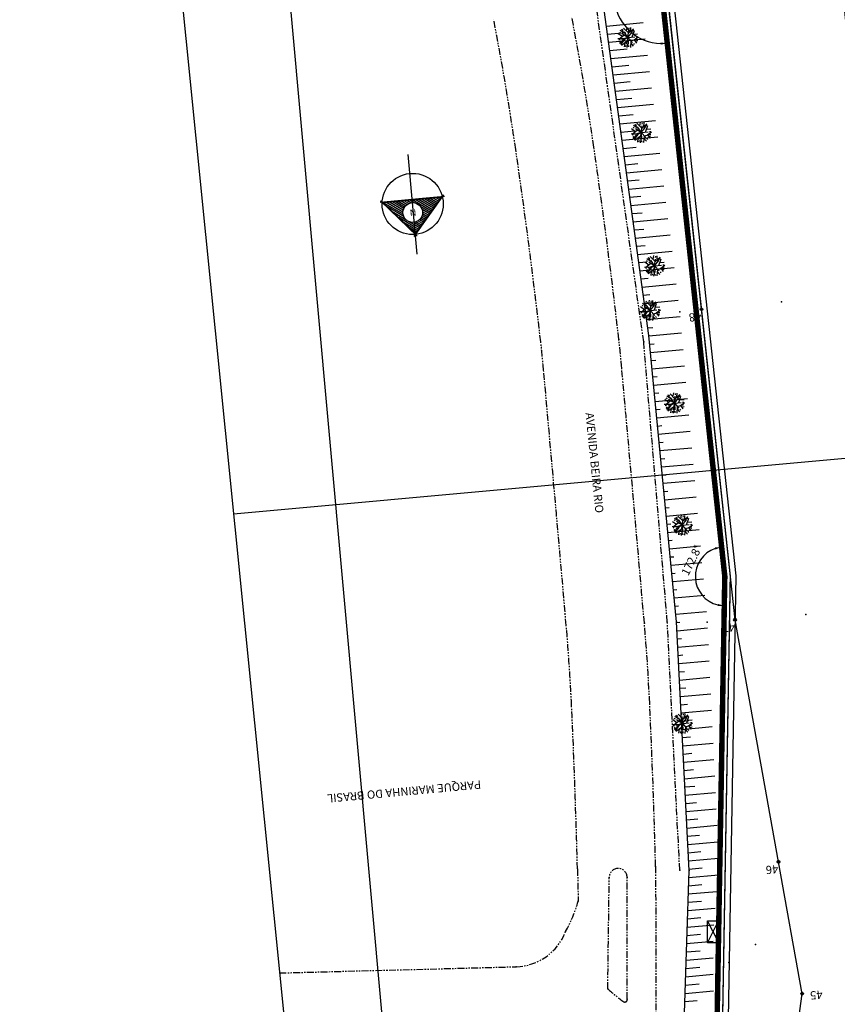
# Model space of a CAD drawing. Extents: x -5046 to 4145, y 952 to 16409.
# Drawn here: x 518 to 667, y 1102 to 1281 of the extents above; entities that cross this region are included whole.
import ezdxf

# ---------------------------------------------------------------- set-up
doc = ezdxf.new("R2010")
doc.units = 0
doc.header["$MEASUREMENT"] = 0
for name, pattern in [('CENTER', [2, 1.25, -0.25, 0.25, -0.25]), ('DASHDOT', [1, 0.5, -0.25, 0, -0.25]), ('PHANTOM', [2.5, 1.25, -0.25, 0.25, -0.25, 0.25, -0.25])]:
    doc.linetypes.add(name, pattern=pattern)
doc.layers.get('0').update_dxf_attribs({"linetype": 'CONTINUOUS'})
doc.layers.get('DEFPOINTS').update_dxf_attribs({"linetype": 'CONTINUOUS'})
for name, color, linetype in [('A-TEXTO-R60', 2, 'CONTINUOUS'), ('DEFLEXÃO', 212, 'CONTINUOUS'), ('LINHAS', 7, 'CONTINUOUS'), ('T-AUXIL-LINHAS', 7, 'CONTINUOUS'), ('T-AUXIL-MALHA', 251, 'CONTINUOUS'), ('T-PAV-ASFALTO', 2, 'PHANTOM'), ('T-PERFIL', 3, 'CONTINUOUS'), ('T-PONTOS', 7, 'CONTINUOUS'), ('T-TALUDE', 111, 'CONTINUOUS'), ('T-TUBULACOES-_EIXO_AUXILIA', 5, 'DASHDOT'), ('T-VEG', 70, 'CENTER'), ('TUBULAÇÃO', 20, 'CONTINUOUS'), ('VIEWPORT', 4, 'CONTINUOUS')]:
    doc.layers.add(name, color=color, linetype=linetype)
doc.styles.add('ROMANS', font='romans.shx')
doc.styles.add('ROMANT', font='romant', dxfattribs={"height": 1.5})
doc.styles.add('STYLE1', font='romans.shx', dxfattribs={"height": 1.5})
doc.dimstyles.new('ESCALA1000', dxfattribs={"dimscale": 0.2, "dimtxt": 7.5, "dimasz": 6, "dimexe": 10, "dimexo": 10, "dimgap": 3, "dimtad": 1, "dimrnd": 0.25, "dimtxsty": 'ROMANS', "dimcen": 6, "dimclrd": 256, "dimclre": 256, "dimclrt": 256, "dimazin": 3, "dimtfac": 1, "dimtix": 1, "dimtmove": 0, "dimatfit": 3, "dimtolj": 1, "dimtzin": 0})

# ---------------------------------------------------------------- blocks, each defined once
blk = doc.blocks.new('*X0')
at = {"color": 0}
for p, q in [((88.716, 132.208), (89.093, 131.936)), ((88.798, 132.303), (89.217, 132.001)), ((88.88, 132.398), (89.217, 132.155)), ((88.962, 132.493), (89.217, 132.309)), ((89.044, 132.588), (89.217, 132.463)), ((89.126, 132.682), (89.217, 132.617)), ((89.209, 132.777), (89.217, 132.771)), ((89.217, 132.771), (89.254, 132.744)), ((89.217, 132.617), (89.609, 132.334)), ((89.217, 132.463), (89.965, 131.924)), ((89.217, 132.309), (90.32, 131.513)), ((88.141, 131.544), (88.547, 131.251)), ((88.223, 131.639), (88.564, 131.393)), ((88.305, 131.734), (88.604, 131.518)), ((88.387, 131.828), (88.663, 131.63)), ((88.469, 131.923), (88.74, 131.728)), ((88.552, 132.018), (88.835, 131.814)), ((88.634, 132.113), (88.951, 131.885)), ((89.217, 132.155), (89.623, 131.862)), ((89.217, 132.001), (89.277, 131.957)), ((89.743, 131.775), (90.675, 131.103)), ((89.943, 131.477), (91.03, 130.693)), ((87.484, 130.785), (88.111, 130.333)), ((87.566, 130.88), (88.324, 130.333)), ((87.648, 130.975), (88.538, 130.333)), ((87.73, 131.069), (88.752, 130.333)), ((87.812, 131.164), (88.965, 130.333)), ((87.894, 131.259), (89.179, 130.333)), ((87.977, 131.354), (88.65, 130.868)), ((88.059, 131.449), (88.564, 131.085)), ((89.826, 130.791), (90.461, 130.333)), ((89.896, 130.895), (90.675, 130.333)), ((89.947, 131.012), (90.888, 130.333)), ((89.977, 131.144), (91.102, 130.333)), ((89.981, 131.295), (91.316, 130.333)), ((87.155, 130.405), (87.256, 130.333)), ((87.237, 130.5), (87.47, 130.333)), ((87.319, 130.595), (87.683, 130.333)), ((87.402, 130.69), (87.897, 130.333)), ((89.107, 130.538), (89.217, 130.459)), ((89.217, 130.459), (89.393, 130.333)), ((89.34, 130.525), (89.606, 130.333)), ((89.503, 130.561), (89.82, 130.333)), ((89.633, 130.622), (90.034, 130.333)), ((89.739, 130.699), (90.247, 130.333))]:
    blk.add_line(p, q, dxfattribs=at)
blk = doc.blocks.new('N')
for p, q in [((-0.38, 4.56), (-6.48, -2.48)), ((-0.67, 4.08), (-5.98, -2.06)), ((5.13, -2.47), (-0.95, 4.56)), ((4.65, -2.06), (-0.67, 4.08)), ((-6.59, -2.15), (-2.54, -2.15)), ((-5.98, -2.06), (-2.54, -2.06)), ((-2.54, -2.06), (4.65, -2.06)), ((-2.54, -2.15), (5.2, -2.15))]:
    blk.add_line(p, q)
for centre, radius in [((-0.67, -1.35), 5.58), ((-0.55, 0.21), 1.8)]:
    blk.add_circle(centre, radius)
at = {"layer": 'LINHAS'}
blk.add_line((-0.67, 7.86), (-0.67, -10.38), dxfattribs=at)
at = {"layer": 'LINHAS', "xscale": 2.5, "yscale": 2.5, "zscale": 2.5}
blk.add_blockref('*X0', (-223.71, -327.89), dxfattribs=at)
at = {"style": 'ROMANT'}
blk.add_text('N', height=1.2, dxfattribs=at).set_placement((-1.18, -0.37))
blk = doc.blocks.new('*D5')
at = {"layer": 'DEFLEXÃO'}
blk.add_arc((643.63, 999.28), 4.73, 103.5678, 165.0166, dxfattribs=at)
for points in [[(642.5, 1004.08), (642.54, 1003.68), (643.71, 1004.01)], [(639.26, 1000.48), (638.86, 1000.53), (638.9, 999.31)]]:
    blk.add_solid(points, dxfattribs=at)
at = {"layer": 'DEFPOINTS', "color": 0}
for p in [(646.77, 1179.75), (639.56, 1001.69), (576.53, 999.77), (643.63, 999.28), (643.63, 999.28)]:
    blk.add_point(p, dxfattribs=at)
at = {"layer": 'DEFLEXÃO', "insert": (639.74, 1003.96), "char_height": 1.5, "attachment_point": 5, "rotation": 39.7253, "style": 'ROMANS'}
blk.add_mtext('\\A1;90', dxfattribs=at)
blk = doc.blocks.new('*D6')
at = {"layer": 'DEFLEXÃO'}
blk.add_arc((646.77, 1179.75), 5.38, 108.9595, 256.2087, dxfattribs=at)
for points in [[(644.97, 1185.03), (645.06, 1184.64), (646.19, 1185.1)], [(645.51, 1174.72), (645.46, 1174.32), (646.67, 1174.36)]]:
    blk.add_solid(points, dxfattribs=at)
at = {"layer": 'DEFPOINTS', "color": 0}
for p in [(635.33, 1285.66), (646.77, 1179.75), (646.77, 1179.75), (642.17, 1176.94), (643.63, 999.28)]:
    blk.add_point(p, dxfattribs=at)
at = {"layer": 'DEFLEXÃO', "insert": (640.72, 1182.7), "char_height": 1.5, "attachment_point": 5, "rotation": 63.9806, "style": 'ROMANS'}
blk.add_mtext('\\A1;172.8°', dxfattribs=at)
blk = doc.blocks.new('*D7')
at = {"layer": 'DEFLEXÃO'}
blk.add_arc((635.33, 1285.66), 8.75, 109.0312, 268.2986, dxfattribs=at)
for points in [[(632.42, 1294.12), (632.53, 1293.74), (633.64, 1294.24)], [(635.06, 1277.12), (635.08, 1276.72), (636.27, 1276.96)]]:
    blk.add_solid(points, dxfattribs=at)
at = {"layer": 'DEFPOINTS', "color": 0}
for p in [(624.86, 1338.67), (635.33, 1285.66), (635.33, 1285.66), (628.42, 1280.29), (646.77, 1179.75)]:
    blk.add_point(p, dxfattribs=at)
at = {"layer": 'DEFLEXÃO', "insert": (628.6, 1293.19), "char_height": 1.5, "attachment_point": 5, "rotation": 41.7881, "style": 'ROMANS'}
blk.add_mtext('\\A1;175°', dxfattribs=at)

msp = doc.modelspace()

# ---------------------------------------------------------------- linework, layer by layer
at = {"layer": 'T-AUXIL-LINHAS'}
for p, q in [((643.602, 1112.917, 3.81), (643.61, 1116.918, 3.81)), ((643.602, 1112.917, 3.81), (645.61, 1116.913, 3.81)), ((645.602, 1113.025, 3.81), (643.61, 1116.918, 3.81)), ((643.61, 1116.918, 3.81), (645.61, 1116.913, 3.81)), ((645.61, 1116.913, 3.81), (645.602, 1112.913, 3.81)), ((645.602, 1112.913, 3.81), (643.602, 1112.917, 3.81))]:
    msp.add_line(p, q, dxfattribs=at)
at = {"layer": 'T-AUXIL-MALHA'}
for p, q in [((539.579, 1591.142), (596.908, 959.562)), ((676.796, 1201.953), (557.107, 1191.088))]:
    msp.add_line(p, q, dxfattribs=at)
at = {"layer": 'T-PAV-ASFALTO'}
for p, q in [((631.966, 1222.515, 5.36), (623.452, 1282.762, 5.36)), ((636.278, 1171.402, 5.36), (631.966, 1222.515, 5.36)), ((638.541, 1126.177, 5.36), (636.278, 1171.402, 5.36)), ((619.887, 1126.38, 5.65), (620.018, 1120.483, 5.55)), ((634.137, 1126.85, 5.39), (634.236, 1087.974, 5.51)), ((625.413, 1104.5, 5.49), (625.681, 1124.852, 5.49)), ((628.968, 1102.652, 5.38), (628.937, 1124.844, 5.42)), ((565.508, 1107.411, 5.29), (608.67, 1108.547, 5.29))]:
    msp.add_line(p, q, dxfattribs=at)
for centre, radius, start, end in [((95.254, 1182.623, 5.65), 518.812, 8.3073, 10.96116), ((109.504, 1183.093, 5.39), 518.812, 8.3073, 10.96116), ((-504.627, 1095.032, 5.65), 1125.053, 6.505214, 8.307299), ((-490.377, 1095.502, 5.39), 1125.053, 6.505214, 8.307299), ((411.282, 1198.316, 5.39), 217.552, 5.14024, 6.50521), ((397.032, 1197.846, 5.65), 217.552, 5.14024, 6.50521), ((-17006.583, -368.517, 5.39), 17705.748, 4.9889362, 5.1402366), ((-17020.833, -368.987, 5.65), 17705.748, 4.9889362, 5.1402366), ((275.721, 1140.126, 5.39), 357.72, 2.64546, 4.98894), ((261.472, 1139.656, 5.65), 357.72, 2.64546, 4.98894), ((-850.117, 1088.107, 5.39), 1484.76, 1.495235, 2.645457), ((-864.367, 1087.637, 5.65), 1484.76, 1.495235, 2.645457), ((627.309, 1124.847, 5.42), 1.628, 359.87264, 179.83243), ((594.496, 1127.894, 5.55), 26.576, 330.8533, 343.80769), ((608.408, 1118.494, 5.62), 9.951, 271.50678, 339.13493), ((654.332, 1137.338, 5.42), 43.757, 228.63126, 233.25982), ((628.512, 1102.57, 5.42), 0.463, 219.8723, 10.20329)]:
    msp.add_arc(centre, radius, start, end, dxfattribs=at)
at = {"layer": 'T-PERFIL'}
msp.add_lwpolyline([(575.399, 1008.892), (578.058, 1008.825), (596.191, 1008.371), (613.034, 1007.786), (633.833, 1007.446), (647.388, 1007.09), (648.279, 1013.47), (649.231, 1020.288), (649.375, 1021.319), (657.687, 1080.835), (658.383, 1085.818), (659.32, 1092.534), (660.436, 1100.522), (660.871, 1103.637), (656.551, 1127.7), (648.63, 1171.814), (642.514, 1228.45), (636.319, 1285.811), (625.845, 1338.875), (616.348, 1383.545), (606.824, 1434.292), (595.98, 1487.965)], dxfattribs=at)
for centre in [(642.514, 1228.45, 2.302), (648.63, 1171.814, 2.382), (656.551, 1127.7, 2.29), (660.871, 1103.637, 2.24)]:
    msp.add_circle(centre, 0.25, dxfattribs=at)
at = {"layer": 'T-PONTOS'}
for p in [(629.093, 1278.04, 3.23), (631.517, 1260.7, 3.97), (633.948, 1236.385, 4.61), (642.514, 1228.45, 2.302), (657.088, 1229.837, 1.9), (633.142, 1228.242, 4.72), (638.539, 1228.021, 2.5), (627.433, 1222.963, 5.39), (632.878, 1223.679, 5.3), (631.966, 1222.515, 5.3), (637.565, 1211.342, 4.02), (638.996, 1189.058, 4.45), (661.575, 1172.782, 2.04), (632.086, 1171.234, 5.33), (636.278, 1171.402, 5.35), (637.982, 1171.446, 5.26), (643.57, 1171.402, 2.47), (648.63, 1171.814, 2.382), (639.029, 1152.92, 5.37), (634.137, 1126.85, 5.39), (638.541, 1126.177, 5.36), (640.235, 1126.108, 5.23), (645.736, 1126.521, 2.69), (656.551, 1127.7, 2.29), (625.681, 1124.852, 5.49), (628.937, 1124.844, 5.42), (620.018, 1120.483, 5.55), (617.707, 1114.95, 5.64), (644.62, 1114.944, 3.81), (652.393, 1112.613, 2.46), (608.67, 1108.547, 5.62), (647.528, 1109.33, 3.32), (625.413, 1104.5, 5.49), (628.968, 1102.652, 5.38), (660.871, 1103.637, 2.24)]:
    msp.add_point(p, dxfattribs=at)
at = {"layer": 'T-TALUDE'}
for p, q in [((632.878, 1223.679), (624.78, 1283.078)), ((625.183, 1280.121), (631.888, 1280.73)), ((625.386, 1278.634), (628.694, 1278.934)), ((625.588, 1277.146), (632.263, 1277.752)), ((625.791, 1275.658), (628.968, 1275.947)), ((625.994, 1274.17), (632.639, 1274.774)), ((626.197, 1272.683), (629.242, 1272.959)), ((626.4, 1271.195), (633.015, 1271.795)), ((626.603, 1269.707), (629.517, 1269.972)), ((626.805, 1268.219), (633.391, 1268.817)), ((627.008, 1266.732), (629.791, 1266.984)), ((627.211, 1265.244), (633.767, 1265.839)), ((627.414, 1263.756), (630.065, 1263.997)), ((627.617, 1262.268), (634.142, 1262.861)), ((627.82, 1260.781), (630.339, 1261.009)), ((628.022, 1259.293), (634.518, 1259.882)), ((628.225, 1257.805), (630.613, 1258.022)), ((628.428, 1256.317), (634.894, 1256.904)), ((628.631, 1254.83), (630.887, 1255.034)), ((628.834, 1253.342), (635.27, 1253.926)), ((629.037, 1251.854), (631.161, 1252.047)), ((629.239, 1250.366), (635.646, 1250.948)), ((629.442, 1248.879), (631.435, 1249.059)), ((629.645, 1247.391), (636.022, 1247.97)), ((629.848, 1245.903), (631.71, 1246.072)), ((630.051, 1244.415), (636.397, 1244.991)), ((630.254, 1242.928), (631.984, 1243.085)), ((630.456, 1241.44), (636.773, 1242.013)), ((630.659, 1239.952), (632.258, 1240.097)), ((630.862, 1238.464), (637.149, 1239.035)), ((631.065, 1236.976), (632.532, 1237.11)), ((631.268, 1235.489), (637.525, 1236.057)), ((631.471, 1234.001), (632.806, 1234.122)), ((631.673, 1232.513), (637.901, 1233.078)), ((631.876, 1231.025), (633.08, 1231.135)), ((632.079, 1229.538), (638.276, 1230.1)), ((632.282, 1228.05), (633.354, 1228.147)), ((632.485, 1226.562), (638.619, 1227.119)), ((632.688, 1225.074), (633.629, 1225.16)), ((637.982, 1171.446), (632.878, 1223.679)), ((632.887, 1223.586), (638.885, 1224.131)), ((633.033, 1222.093), (633.903, 1222.172)), ((633.179, 1220.601), (639.15, 1221.143)), ((633.325, 1219.108), (634.177, 1219.185)), ((633.47, 1217.615), (639.416, 1218.154)), ((633.616, 1216.122), (634.451, 1216.198)), ((633.762, 1214.629), (639.681, 1215.166)), ((633.908, 1213.136), (634.725, 1213.21)), ((634.054, 1211.643), (639.947, 1212.178)), ((634.2, 1210.15), (634.999, 1210.223)), ((634.346, 1208.657), (640.212, 1209.19)), ((634.492, 1207.164), (635.273, 1207.235)), ((634.638, 1205.671), (640.478, 1206.201)), ((634.783, 1204.178), (635.547, 1204.248)), ((634.929, 1202.685), (640.743, 1203.213)), ((635.075, 1201.193), (635.822, 1201.26)), ((635.221, 1199.7), (641.009, 1200.225)), ((635.367, 1198.207), (636.096, 1198.273)), ((635.513, 1196.714), (641.274, 1197.237)), ((635.659, 1195.221), (636.37, 1195.285)), ((635.805, 1193.728), (641.54, 1194.248)), ((635.951, 1192.235), (636.644, 1192.298)), ((636.096, 1190.742), (641.805, 1191.26)), ((636.242, 1189.249), (636.918, 1189.31)), ((636.388, 1187.756), (642.071, 1188.272)), ((636.534, 1186.263), (637.192, 1186.323)), ((636.68, 1184.77), (642.336, 1185.284)), ((636.826, 1183.277), (637.466, 1183.336)), ((636.972, 1181.784), (642.602, 1182.296)), ((637.118, 1180.292), (637.741, 1180.348)), ((637.264, 1178.799), (642.867, 1179.307)), ((637.41, 1177.306), (638.015, 1177.361)), ((637.555, 1175.813), (643.133, 1176.319)), ((637.701, 1174.32), (638.289, 1174.373)), ((637.847, 1172.827), (643.398, 1173.331)), ((640.235, 1126.108), (637.982, 1171.446)), ((637.988, 1171.334), (638.563, 1171.386)), ((638.062, 1169.834), (643.621, 1170.339)), ((638.137, 1168.335), (638.837, 1168.398)), ((638.211, 1166.835), (643.766, 1167.34)), ((638.286, 1165.336), (639.111, 1165.411)), ((638.36, 1163.837), (643.911, 1164.34)), ((638.435, 1162.337), (639.385, 1162.423)), ((638.509, 1160.838), (644.055, 1161.341)), ((638.584, 1159.338), (639.66, 1159.436)), ((638.658, 1157.839), (644.2, 1158.342)), ((638.733, 1156.339), (639.934, 1156.449)), ((638.807, 1154.84), (644.345, 1155.343)), ((638.882, 1153.341), (640.208, 1153.461)), ((638.956, 1151.841), (644.489, 1152.344)), ((639.031, 1150.342), (640.482, 1150.474)), ((639.105, 1148.842), (644.634, 1149.344)), ((639.18, 1147.343), (640.756, 1147.486)), ((639.254, 1145.844), (644.779, 1146.345)), ((639.329, 1144.344), (641.03, 1144.499)), ((639.403, 1142.845), (644.924, 1143.346)), ((639.478, 1141.345), (641.304, 1141.511)), ((639.552, 1139.846), (645.068, 1140.347)), ((639.627, 1138.347), (641.578, 1138.524)), ((639.701, 1136.847), (645.213, 1137.348)), ((639.776, 1135.348), (641.853, 1135.536)), ((639.85, 1133.848), (645.358, 1134.348)), ((639.925, 1132.349), (642.127, 1132.549)), ((639.999, 1130.85), (645.503, 1131.349)), ((640.074, 1129.35), (642.401, 1129.561)), ((640.148, 1127.851), (645.647, 1128.35)), ((639.394, 1100.106), (640.235, 1126.108)), ((640.223, 1126.351), (642.653, 1126.572)), ((640.194, 1124.843), (645.621, 1125.335)), ((640.145, 1123.332), (642.576, 1123.553)), ((640.096, 1121.821), (645.329, 1122.296)), ((639.999, 1118.8), (645.036, 1119.257)), ((640.047, 1120.311), (642.498, 1120.533)), ((639.95, 1117.29), (642.421, 1117.514)), ((639.901, 1115.779), (644.743, 1116.219)), ((639.852, 1114.268), (642.343, 1114.495)), ((639.803, 1112.758), (644.631, 1113.196)), ((639.705, 1109.737), (644.649, 1110.185)), ((639.754, 1111.247), (642.266, 1111.475)), ((639.657, 1108.226), (642.188, 1108.456)), ((639.608, 1106.715), (644.668, 1107.175)), ((639.559, 1105.205), (642.111, 1105.436)), ((639.51, 1103.694), (644.686, 1104.164)), ((639.461, 1102.184), (641.74, 1102.39))]:
    msp.add_line(p, q, dxfattribs=at)
at = {"layer": 'T-TUBULACOES-_EIXO_AUXILIA', "ltscale": 5, "const_width": 0.25}
msp.add_lwpolyline([(644.614, 998.278), (647.769, 1179.792), (636.318, 1285.814), (616.349, 1383.541), (606.824, 1434.292), (595.98, 1487.965), (585.63, 1538.945), (578.343, 1585.723), (568.63, 1632.454), (564.182, 1692.886), (560.261, 1781.183), (563.628, 1892.311), (581.813, 2014.896), (591.874, 2063.594), (602.503, 2104.214), (616.611, 2148.36), (626.563, 2179.498), (632.338, 2195.734)], dxfattribs=at)
at = {"layer": 'T-VEG'}
for p, q in [((628.07, 1278.183, 3.23), (627.334, 1278.691, 3.23)), ((629.093, 1278.04, 3.23), (627.506, 1279.04, 3.23)), ((628.626, 1278.724, 3.23), (627.705, 1279.302, 3.23)), ((628.279, 1278.942, 3.23), (627.986, 1279.554, 3.23)), ((629.093, 1278.04, 3.23), (628.036, 1279.59, 3.23)), ((629.199, 1278.849, 3.23), (628.287, 1279.734, 3.23)), ((628.832, 1279.205, 3.23), (628.979, 1279.912, 3.23)), ((629.093, 1278.04, 3.23), (629.337, 1279.899, 3.23)), ((629.093, 1278.04, 3.23), (630.271, 1279.499, 3.23)), ((629.199, 1278.849, 3.23), (630.11, 1279.615, 3.23)), ((629.567, 1279.158, 3.23), (629.599, 1279.846, 3.23)), ((629.6, 1278.668, 3.23), (630.109, 1279.616, 3.23)), ((629.887, 1278.125, 3.23), (630.324, 1279.454, 3.23)), ((630.054, 1278.634, 3.23), (630.854, 1278.683, 3.23)), ((628.274, 1277.798, 3.23), (627.238, 1277.762, 3.23)), ((628.417, 1278.466, 3.23), (627.285, 1277.542, 3.23)), ((629.093, 1278.04, 3.23), (627.294, 1277.509, 3.23)), ((629.093, 1278.04, 3.23), (627.471, 1277.099, 3.23)), ((628.171, 1277.287, 3.23), (627.568, 1276.948, 3.23)), ((628.446, 1277.665, 3.23), (627.76, 1276.721, 3.23)), ((628.905, 1277.294, 3.23), (627.92, 1276.577, 3.23)), ((628.496, 1276.996, 3.23), (628.407, 1276.295, 3.23)), ((629.093, 1278.04, 3.23), (628.636, 1276.222, 3.23)), ((629.134, 1277.227, 3.23), (628.885, 1276.177, 3.23)), ((629.093, 1278.04, 3.23), (630.957, 1278.239, 3.23)), ((629.093, 1278.04, 3.23), (630.341, 1276.641, 3.23)), ((629.093, 1278.04, 3.23), (629.189, 1276.168, 3.23)), ((629.63, 1277.438, 3.23), (629.535, 1276.218, 3.23)), ((629.594, 1276.974, 3.23), (630.055, 1276.431, 3.23)), ((629.63, 1277.438, 3.23), (630.951, 1277.788, 3.23)), ((630.223, 1277.595, 3.23), (630.965, 1278.144, 3.23)), ((630.223, 1277.595, 3.23), (630.663, 1277.016, 3.23)), ((630.396, 1277.368, 3.23), (630.872, 1277.451, 3.23)), ((631.257, 1261.864, 3.97), (631.404, 1262.571, 3.97)), ((631.517, 1260.7, 3.97), (631.761, 1262.559, 3.97)), ((631.992, 1261.818, 3.97), (632.024, 1262.505, 3.97)), ((630.841, 1261.126, 3.97), (629.709, 1260.202, 3.97)), ((631.517, 1260.7, 3.97), (629.719, 1260.168, 3.97)), ((630.495, 1260.843, 3.97), (629.759, 1261.35, 3.97)), ((631.517, 1260.7, 3.97), (629.896, 1259.758, 3.97)), ((631.517, 1260.7, 3.97), (629.931, 1261.699, 3.97)), ((631.051, 1261.383, 3.97), (630.13, 1261.961, 3.97)), ((630.704, 1261.601, 3.97), (630.41, 1262.213, 3.97)), ((631.517, 1260.7, 3.97), (630.461, 1262.249, 3.97)), ((631.623, 1261.508, 3.97), (630.712, 1262.393, 3.97)), ((631.517, 1260.7, 3.97), (631.061, 1258.881, 3.97)), ((631.517, 1260.7, 3.97), (632.696, 1262.158, 3.97)), ((631.517, 1260.7, 3.97), (633.382, 1260.898, 3.97)), ((631.517, 1260.7, 3.97), (631.613, 1258.827, 3.97)), ((631.517, 1260.7, 3.97), (632.766, 1259.301, 3.97)), ((631.623, 1261.508, 3.97), (632.535, 1262.274, 3.97)), ((632.025, 1261.328, 3.97), (632.533, 1262.275, 3.97)), ((632.312, 1260.784, 3.97), (632.749, 1262.114, 3.97)), ((632.479, 1261.294, 3.97), (633.279, 1261.342, 3.97)), ((632.648, 1260.254, 3.97), (633.39, 1260.803, 3.97)), ((630.699, 1260.458, 3.97), (629.663, 1260.421, 3.97)), ((630.596, 1259.946, 3.97), (629.993, 1259.607, 3.97)), ((630.871, 1260.324, 3.97), (630.185, 1259.38, 3.97)), ((631.33, 1259.953, 3.97), (630.345, 1259.236, 3.97)), ((630.921, 1259.656, 3.97), (630.831, 1258.954, 3.97)), ((631.559, 1259.887, 3.97), (631.31, 1258.836, 3.97)), ((632.055, 1260.097, 3.97), (631.959, 1258.877, 3.97)), ((632.019, 1259.633, 3.97), (632.48, 1259.091, 3.97)), ((632.055, 1260.097, 3.97), (633.375, 1260.447, 3.97)), ((632.648, 1260.254, 3.97), (633.088, 1259.676, 3.97)), ((632.82, 1260.027, 3.97), (633.297, 1260.11, 3.97)), ((633.948, 1236.385, 4.61), (632.361, 1237.385, 4.61)), ((633.481, 1237.069, 4.61), (632.56, 1237.646, 4.61)), ((633.134, 1237.286, 4.61), (632.841, 1237.898, 4.61)), ((633.948, 1236.385, 4.61), (632.891, 1237.934, 4.61)), ((634.054, 1237.193, 4.61), (633.143, 1238.078, 4.61)), ((633.687, 1237.549, 4.61), (633.835, 1238.256, 4.61)), ((633.948, 1236.385, 4.61), (634.192, 1238.244, 4.61)), ((633.948, 1236.385, 4.61), (635.126, 1237.843, 4.61)), ((634.054, 1237.193, 4.61), (634.966, 1237.959, 4.61)), ((634.422, 1237.503, 4.61), (634.454, 1238.19, 4.61)), ((634.455, 1237.013, 4.61), (634.964, 1237.961, 4.61)), ((634.742, 1236.469, 4.61), (635.179, 1237.799, 4.61)), ((633.13, 1236.143, 4.61), (632.093, 1236.106, 4.61)), ((633.272, 1236.811, 4.61), (632.14, 1235.887, 4.61)), ((633.948, 1236.385, 4.61), (632.15, 1235.853, 4.61)), ((632.925, 1236.528, 4.61), (632.189, 1237.035, 4.61)), ((633.948, 1236.385, 4.61), (632.326, 1235.443, 4.61)), ((633.027, 1235.631, 4.61), (632.424, 1235.292, 4.61)), ((633.302, 1236.009, 4.61), (632.615, 1235.065, 4.61)), ((633.76, 1235.638, 4.61), (632.775, 1234.921, 4.61)), ((633.948, 1236.385, 4.61), (633.491, 1234.566, 4.61)), ((633.989, 1235.572, 4.61), (633.74, 1234.521, 4.61)), ((633.948, 1236.385, 4.61), (635.812, 1236.584, 4.61)), ((633.948, 1236.385, 4.61), (634.044, 1234.512, 4.61)), ((633.948, 1236.385, 4.61), (635.196, 1234.986, 4.61)), ((634.485, 1235.782, 4.61), (634.39, 1234.562, 4.61)), ((634.485, 1235.782, 4.61), (635.806, 1236.132, 4.61)), ((634.91, 1236.979, 4.61), (635.709, 1237.027, 4.61)), ((635.078, 1235.939, 4.61), (635.82, 1236.488, 4.61)), ((635.078, 1235.939, 4.61), (635.519, 1235.361, 4.61)), ((635.251, 1235.712, 4.61), (635.728, 1235.795, 4.61)), ((633.351, 1235.341, 4.61), (633.262, 1234.64, 4.61)), ((634.449, 1235.318, 4.61), (634.911, 1234.776, 4.61)), ((632.881, 1229.407, 4.72), (633.029, 1230.114, 4.72)), ((633.142, 1228.242, 4.72), (633.386, 1230.102, 4.72)), ((632.466, 1228.668, 4.72), (631.334, 1227.745, 4.72)), ((632.119, 1228.385, 4.72), (631.383, 1228.893, 4.72)), ((633.142, 1228.242, 4.72), (631.555, 1229.242, 4.72)), ((632.675, 1228.926, 4.72), (631.754, 1229.504, 4.72)), ((632.328, 1229.144, 4.72), (632.035, 1229.756, 4.72)), ((633.142, 1228.242, 4.72), (632.085, 1229.792, 4.72)), ((633.248, 1229.051, 4.72), (632.337, 1229.936, 4.72)), ((633.142, 1228.242, 4.72), (634.32, 1229.701, 4.72)), ((633.142, 1228.242, 4.72), (635.006, 1228.441, 4.72)), ((633.248, 1229.051, 4.72), (634.16, 1229.817, 4.72)), ((633.616, 1229.361, 4.72), (633.648, 1230.048, 4.72)), ((633.649, 1228.87, 4.72), (634.158, 1229.818, 4.72)), ((633.936, 1228.327, 4.72), (634.373, 1229.657, 4.72)), ((634.104, 1228.837, 4.72), (634.903, 1228.885, 4.72)), ((634.272, 1227.797, 4.72), (635.014, 1228.346, 4.72)), ((632.324, 1228.001, 4.72), (631.287, 1227.964, 4.72)), ((633.142, 1228.242, 4.72), (631.344, 1227.711, 4.72)), ((633.142, 1228.242, 4.72), (631.52, 1227.301, 4.72)), ((632.221, 1227.489, 4.72), (631.618, 1227.15, 4.72)), ((632.496, 1227.867, 4.72), (631.809, 1226.923, 4.72)), ((632.954, 1227.496, 4.72), (631.969, 1226.779, 4.72)), ((632.546, 1227.198, 4.72), (632.456, 1226.497, 4.72)), ((633.142, 1228.242, 4.72), (632.685, 1226.424, 4.72)), ((633.183, 1227.429, 4.72), (632.934, 1226.379, 4.72)), ((633.142, 1228.242, 4.72), (634.39, 1226.844, 4.72)), ((633.142, 1228.242, 4.72), (633.238, 1226.37, 4.72)), ((633.679, 1227.64, 4.72), (633.584, 1226.42, 4.72)), ((633.643, 1227.176, 4.72), (634.105, 1226.634, 4.72)), ((633.679, 1227.64, 4.72), (635, 1227.99, 4.72)), ((634.272, 1227.797, 4.72), (634.713, 1227.219, 4.72)), ((634.445, 1227.57, 4.72), (634.922, 1227.653, 4.72)), ((637.565, 1211.342, 4.02), (635.978, 1212.342, 4.02)), ((637.098, 1212.026, 4.02), (636.177, 1212.603, 4.02)), ((636.751, 1212.244, 4.02), (636.458, 1212.856, 4.02)), ((637.565, 1211.342, 4.02), (636.508, 1212.891, 4.02)), ((637.671, 1212.151, 4.02), (636.759, 1213.036, 4.02)), ((637.304, 1212.507, 4.02), (637.452, 1213.214, 4.02)), ((637.565, 1211.342, 4.02), (637.809, 1213.201, 4.02)), ((637.565, 1211.342, 4.02), (638.743, 1212.801, 4.02)), ((637.671, 1212.151, 4.02), (638.582, 1212.917, 4.02)), ((638.039, 1212.46, 4.02), (638.071, 1213.148, 4.02)), ((638.072, 1211.97, 4.02), (638.581, 1212.918, 4.02)), ((638.359, 1211.427, 4.02), (638.796, 1212.756, 4.02)), ((636.747, 1211.1, 4.02), (635.71, 1211.064, 4.02)), ((636.889, 1211.768, 4.02), (635.757, 1210.844, 4.02)), ((637.565, 1211.342, 4.02), (635.767, 1210.81, 4.02)), ((636.542, 1211.485, 4.02), (635.806, 1211.993, 4.02)), ((637.565, 1211.342, 4.02), (635.943, 1210.401, 4.02)), ((636.644, 1210.589, 4.02), (636.041, 1210.25, 4.02)), ((636.919, 1210.967, 4.02), (636.232, 1210.023, 4.02)), ((637.377, 1210.596, 4.02), (636.392, 1209.879, 4.02)), ((637.565, 1211.342, 4.02), (637.108, 1209.524, 4.02)), ((637.606, 1210.529, 4.02), (637.357, 1209.479, 4.02)), ((637.565, 1211.342, 4.02), (639.429, 1211.541, 4.02)), ((637.565, 1211.342, 4.02), (638.813, 1209.943, 4.02)), ((637.565, 1211.342, 4.02), (637.661, 1209.47, 4.02)), ((638.102, 1210.74, 4.02), (638.007, 1209.52, 4.02)), ((638.102, 1210.74, 4.02), (639.423, 1211.09, 4.02)), ((638.526, 1211.936, 4.02), (639.326, 1211.984, 4.02)), ((638.695, 1210.897, 4.02), (639.437, 1211.446, 4.02)), ((638.695, 1210.897, 4.02), (639.135, 1210.318, 4.02)), ((638.868, 1210.67, 4.02), (639.345, 1210.753, 4.02)), ((636.968, 1210.298, 4.02), (636.879, 1209.597, 4.02)), ((638.066, 1210.276, 4.02), (638.528, 1209.733, 4.02)), ((638.996, 1189.058, 4.45), (637.94, 1190.607, 4.45)), ((639.102, 1189.866, 4.45), (638.191, 1190.751, 4.45)), ((638.736, 1190.222, 4.45), (638.883, 1190.929, 4.45)), ((638.996, 1189.058, 4.45), (639.24, 1190.917, 4.45)), ((639.102, 1189.866, 4.45), (640.014, 1190.632, 4.45)), ((639.471, 1190.176, 4.45), (639.503, 1190.863, 4.45)), ((639.503, 1189.686, 4.45), (640.012, 1190.634, 4.45)), ((638.178, 1188.816, 4.45), (637.142, 1188.779, 4.45)), ((638.32, 1189.484, 4.45), (637.188, 1188.56, 4.45)), ((638.996, 1189.058, 4.45), (637.198, 1188.526, 4.45)), ((637.974, 1189.201, 4.45), (637.238, 1189.708, 4.45)), ((638.996, 1189.058, 4.45), (637.375, 1188.116, 4.45)), ((638.996, 1189.058, 4.45), (637.41, 1190.058, 4.45)), ((638.53, 1189.741, 4.45), (637.609, 1190.319, 4.45)), ((638.182, 1189.959, 4.45), (637.889, 1190.571, 4.45)), ((638.996, 1189.058, 4.45), (638.54, 1187.239, 4.45)), ((638.996, 1189.058, 4.45), (640.174, 1190.516, 4.45)), ((638.996, 1189.058, 4.45), (640.861, 1189.256, 4.45)), ((638.996, 1189.058, 4.45), (639.092, 1187.185, 4.45)), ((638.996, 1189.058, 4.45), (640.245, 1187.659, 4.45)), ((639.534, 1188.455, 4.45), (640.854, 1188.805, 4.45)), ((639.791, 1189.142, 4.45), (640.228, 1190.472, 4.45)), ((639.958, 1189.652, 4.45), (640.758, 1189.7, 4.45)), ((640.127, 1188.612, 4.45), (640.868, 1189.161, 4.45)), ((638.075, 1188.304, 4.45), (637.472, 1187.965, 4.45)), ((638.35, 1188.682, 4.45), (637.664, 1187.738, 4.45)), ((638.809, 1188.311, 4.45), (637.824, 1187.594, 4.45)), ((638.4, 1188.014, 4.45), (638.31, 1187.313, 4.45)), ((639.038, 1188.245, 4.45), (638.789, 1187.194, 4.45)), ((639.534, 1188.455, 4.45), (639.438, 1187.235, 4.45)), ((639.498, 1187.991, 4.45), (639.959, 1187.449, 4.45)), ((640.127, 1188.612, 4.45), (640.567, 1188.034, 4.45)), ((640.299, 1188.385, 4.45), (640.776, 1188.468, 4.45)), ((638.769, 1154.084, 5.37), (638.916, 1154.791, 5.37)), ((639.029, 1152.92, 5.37), (639.274, 1154.779, 5.37)), ((639.504, 1154.038, 5.37), (639.536, 1154.725, 5.37)), ((638.354, 1153.346, 5.37), (637.222, 1152.422, 5.37)), ((639.029, 1152.92, 5.37), (637.231, 1152.388, 5.37)), ((638.007, 1153.062, 5.37), (637.271, 1153.57, 5.37)), ((639.029, 1152.92, 5.37), (637.408, 1151.978, 5.37)), ((639.029, 1152.92, 5.37), (637.443, 1153.919, 5.37)), ((638.563, 1153.603, 5.37), (637.642, 1154.181, 5.37)), ((638.216, 1153.821, 5.37), (637.922, 1154.433, 5.37)), ((639.029, 1152.92, 5.37), (637.973, 1154.469, 5.37)), ((639.136, 1153.728, 5.37), (638.224, 1154.613, 5.37)), ((639.029, 1152.92, 5.37), (638.573, 1151.101, 5.37)), ((639.029, 1152.92, 5.37), (640.208, 1154.378, 5.37)), ((639.029, 1152.92, 5.37), (640.894, 1153.118, 5.37)), ((639.029, 1152.92, 5.37), (639.126, 1151.047, 5.37)), ((639.029, 1152.92, 5.37), (640.278, 1151.521, 5.37)), ((639.136, 1153.728, 5.37), (640.047, 1154.494, 5.37)), ((639.537, 1153.548, 5.37), (640.046, 1154.495, 5.37)), ((639.824, 1153.004, 5.37), (640.261, 1154.334, 5.37)), ((639.991, 1153.514, 5.37), (640.791, 1153.562, 5.37)), ((640.16, 1152.474, 5.37), (640.902, 1153.023, 5.37)), ((638.211, 1152.678, 5.37), (637.175, 1152.641, 5.37)), ((638.108, 1152.166, 5.37), (637.505, 1151.827, 5.37)), ((638.383, 1152.544, 5.37), (637.697, 1151.6, 5.37)), ((638.842, 1152.173, 5.37), (637.857, 1151.456, 5.37)), ((638.433, 1151.876, 5.37), (638.343, 1151.174, 5.37)), ((639.071, 1152.107, 5.37), (638.822, 1151.056, 5.37)), ((639.567, 1152.317, 5.37), (639.472, 1151.097, 5.37)), ((639.531, 1151.853, 5.37), (639.992, 1151.311, 5.37)), ((639.567, 1152.317, 5.37), (640.887, 1152.667, 5.37)), ((640.16, 1152.474, 5.37), (640.6, 1151.896, 5.37)), ((640.333, 1152.247, 5.37), (640.809, 1152.33, 5.37))]:
    msp.add_line(p, q, dxfattribs=at)
at = {"layer": 'TUBULAÇÃO', "const_width": 1}
msp.add_lwpolyline([(577.359, 1585.544), (577.898, 1582.953), (584.645, 1538.768), (595, 1487.766), (605.843, 1434.1), (615.368, 1383.349), (624.865, 1338.674), (635.329, 1285.66), (646.768, 1179.747), (643.631, 999.28), (576.53, 999.771)], dxfattribs=at)
at = {"layer": 'TUBULAÇÃO'}
msp.add_lwpolyline([(579.36, 1585.745), (579.867, 1583.308), (586.615, 1539.118), (596.96, 1488.163), (607.806, 1434.483), (617.329, 1383.742), (626.824, 1339.076), (637.308, 1285.962), (648.77, 1179.838), (645.596, 997.265), (576.515, 997.771)], dxfattribs=at)
at = {"layer": 'VIEWPORT'}
msp.add_lwpolyline([(700.091, 969.921), (637.678, 1591.6), (518.103, 1579.595), (580.516, 957.916)], close=True, dxfattribs=at)

# ---------------------------------------------------------------- block references
at = {"layer": 'T-AUXIL-LINHAS', "rotation": 185.186555690025}
msp.add_blockref('N', (589.267, 1246.262), dxfattribs=at)

# ---------------------------------------------------------------- texts
at = {"layer": 'A-TEXTO-R60', "style": 'STYLE1'}
for s, rotation, p in [('AVENIDA BEIRA RIO', 275.70896, (621.343, 1209.541, 0)), ('PARQUE MARINHA DO BRASIL', 185.24615, (602.213, 1142.539, 0))]:
    msp.add_text(s, height=1.50008, rotation=rotation, dxfattribs=at).set_placement(p)
at = {"layer": 'T-PERFIL', "style": 'STYLE1'}
for s, p in [('48', (642.41, 1227.872, 2.302)), ('47', (648.527, 1171.236, 2.382)), ('46', (656.447, 1127.122, 2.29)), ('45', (664.542, 1104.235, 2.24))]:
    msp.add_text(s, height=1.5, rotation=185.18656, dxfattribs=at).set_placement(p)

# ---------------------------------------------------------------- dimensions: what is measured, and where the dimension line sits
at = {"layer": 'DEFLEXÃO'}
for base, line1, line2, picture, middle in [((628.42, 1280.294), ((624.865, 1338.674), (635.329, 1285.66)), ((635.329, 1285.66), (646.768, 1179.747)), '*D7', (629.5, 1292.183)), ((642.171, 1176.943), ((635.329, 1285.66), (646.768, 1179.747)), ((646.768, 1179.747), (643.631, 999.28)), '*D6', (641.929, 1182.109))]:
    dim = msp.add_angular_dim_2l(base=base, line1=line1, line2=line2, dimstyle='ESCALA1000', override={"dimdec": 1, "dimazin": 2}, dxfattribs=at)
    dim.commit()
    dim.dimension.update_dxf_attribs({"geometry": picture, "text_midpoint": middle, "dimtype": 162})
dim = msp.add_angular_dim_2l(base=(639.557, 1001.69), line1=((646.768, 1179.747), (643.631, 999.28)), line2=((643.631, 999.28), (576.53, 999.771)), text='90', dimstyle='ESCALA1000', override={"dimdec": 1, "dimazin": 2}, dxfattribs=at)
dim.commit()
dim.dimension.update_dxf_attribs({"geometry": '*D5', "text_midpoint": (640.605, 1002.921), "dimtype": 162})

doc.saveas('drawing.dxf')
